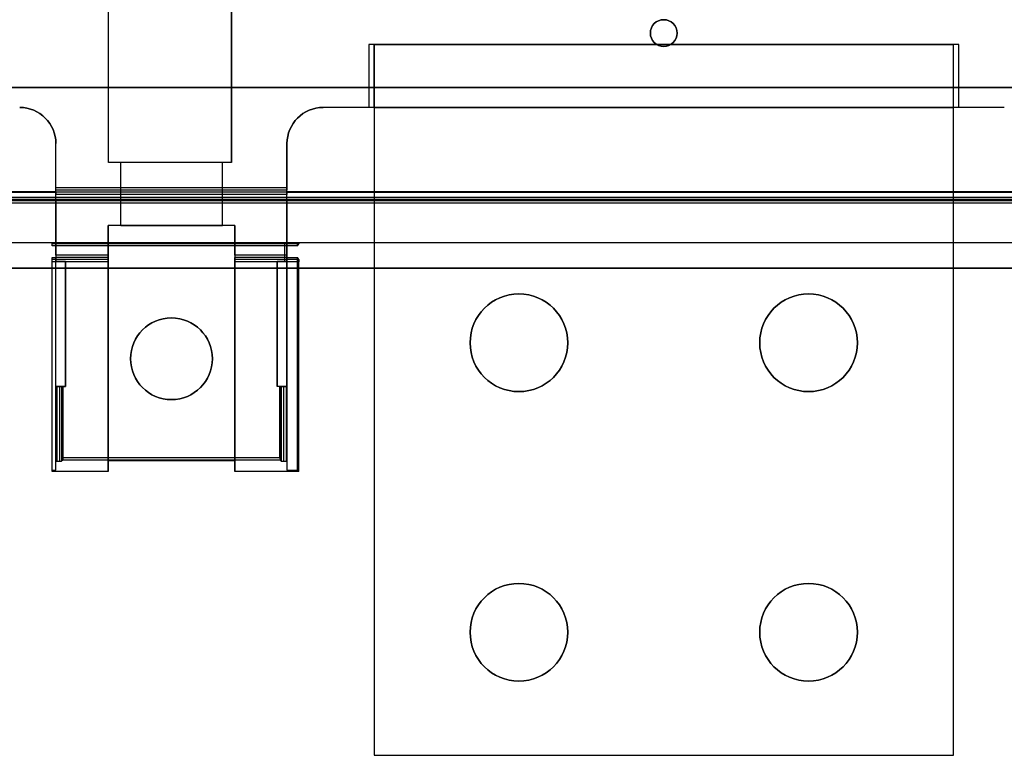
# Model space of a CAD drawing. Units: inches. Extents: x 4 to 21.2, y 8.6 to 25.2.
# Drawn here: x 9.1 to 14.5, y 8.6 to 12.6 of the extents above; entities that cross this region are included whole.
import ezdxf

# ---------------------------------------------------------------- set-up
doc = ezdxf.new("R2010")
doc.units = ezdxf.units.IN
doc.header["$MEASUREMENT"] = 0

# ---------------------------------------------------------------- blocks, each defined once
blk = doc.blocks.new('A$C79F8407A')
at = {"color": 254, "true_color": 0xd4d9db, "extrusion": (0, 1e-16, -1)}
for p, q in [((-2.6683, -5.2875, 3.0709), (-2.6683, -3.5714, 3.0709)), ((-1.999, -5.2875, 3.0709), (-1.999, -3.5714, 3.0709)), ((-2.6683, -5.2875, -1.0827), (-2.6683, -4.4647, -1.0827)), ((-1.999, -4.4647, -1.0827), (-1.999, -5.2875, -1.0827)), ((-1.253, -4.645, 1.2795), (-1.253, -4.9875, 1.2795)), ((-1.2234, -4.645, 1.2795), (-1.253, -4.645, 1.2795)), ((1.9557, -4.645, -1.0827), (-1.253, -4.645, -1.0827)), ((-1.253, -4.645, -1.0827), (-1.253, -4.9875, -1.0827)), ((-1.2234, -4.9875, 1.2795), (-1.2234, -4.645, 1.2795)), ((-1.2234, -4.645, 0.4803), (1.9262, -4.645, 0.4803)), ((-1.2234, -4.645, 0.4803), (-1.2234, -8.5119, 0.4803)), ((1.9262, -4.9875, 1.2795), (1.9262, -4.645, 1.2795)), ((1.9557, -4.645, 1.2795), (1.9262, -4.645, 1.2795)), ((1.9262, -8.5119, 0.4803), (1.9262, -4.645, 0.4803)), ((1.9557, -4.9875, 1.2795), (1.9557, -4.645, 1.2795)), ((1.9557, -4.9875, -1.0827), (1.9557, -4.645, -1.0827)), ((-1.253, -4.9875, -1.0827), (-1.5006, -4.9875, -1.0827)), ((-1.2234, -4.9875, 1.2795), (-1.253, -4.9875, 1.2795)), ((1.9557, -4.9875, 1.2795), (1.9262, -4.9875, 1.2795)), ((2.2033, -4.9875, -1.0827), (1.9557, -4.9875, -1.0827)), ((-2.9541, -5.4889, -1.0827), (-2.9541, -5.1844, -1.0827)), ((-1.6974, -5.4889, -1.0827), (-1.6974, -5.1844, -1.0827)), ((-2.6002, -5.2875, 3.0709), (-2.6683, -5.2875, 3.0709)), ((-1.999, -5.2875, -1.0827), (-2.6683, -5.2875, -1.0827)), ((-2.6002, -5.63, 3.0709), (-2.6002, -5.2875, 3.0709)), ((-1.999, -5.2875, 3.0709), (-2.049, -5.2875, 3.0709)), ((-2.049, -5.63, 3.0709), (-2.049, -5.2875, 3.0709)), ((-7.0518, -5.4438, 3.4252), (-2.9541, -5.4438, 3.4252)), ((-7.0518, -5.4478, 3.4252), (-2.9541, -5.4478, 3.4252)), ((-2.9541, -5.4478, 3.4252), (-2.9541, -5.4438, 3.4252)), ((-1.6974, -5.4438, 3.4252), (2.4002, -5.4438, 3.4252)), ((-1.6974, -5.4438, 3.4252), (-1.6974, -5.4478, 3.4252)), ((-1.6974, -5.4478, 3.4252), (2.4002, -5.4478, 3.4252)), ((8.8159, -5.508, 3.4252), (-8.1132, -5.508, 3.4252)), ((-2.9541, -5.4889, -1.6142), (-2.9541, -5.8261, -1.6142)), ((-1.6974, -5.4889, -1.6142), (-2.9541, -5.4889, -1.6142)), ((-2.9541, -5.4889, -1.0827), (-1.6974, -5.4889, -1.0827)), ((-1.6974, -5.4889, -1.6142), (-1.6974, -5.7245, -1.6142)), ((-2.6002, -5.63, 3.0709), (-2.049, -5.63, 3.0709)), ((-2.9746, -5.7245, 3.4252), (-6.9948, -5.7245, 3.4252)), ((-2.9746, -5.7403, 3.4252), (-2.9746, -5.7245, 3.4252)), ((-1.6974, -5.7245, -1.6142), (-1.7093, -5.7245, -1.6142)), ((-1.7093, -5.8261, -1.6142), (-1.7093, -5.7245, -1.6142)), ((2.3432, -5.7245, 3.4252), (-1.6405, -5.7245, 3.4252)), ((-1.6405, -5.7403, 3.4252), (-1.6405, -5.7245, 3.4252)), ((-1.6405, -5.7403, 3.4252), (-2.9746, -5.7403, 3.4252)), ((-2.9746, -6.9612, 3.4252), (-2.9746, -5.8044, 3.4252)), ((-2.9746, -5.8044, 3.4252), (-2.9541, -5.8044, 3.4252)), ((-2.9541, -6.9612, 3.4252), (-2.9541, -5.8044, 3.4252)), ((-2.9541, -6.5064, 0.6693), (-2.9541, -5.8261, 0.6693)), ((-2.901, -5.8261, 0.6693), (-2.9541, -5.8261, 0.6693)), ((-2.9541, -5.8261, -1.6142), (-2.901, -5.8261, -1.6142)), ((-2.901, -6.5064, 0.6693), (-2.901, -5.8261, 0.6693)), ((-2.901, -5.8261, -1.6142), (-2.901, -6.5064, -1.6142)), ((-1.7506, -6.5064, 0.6693), (-1.7506, -5.8261, 0.6693)), ((-1.6974, -5.8261, 0.6693), (-1.7506, -5.8261, 0.6693)), ((-1.7093, -5.8261, -1.6142), (-1.7506, -5.8261, -1.6142)), ((-1.7506, -5.8261, -1.6142), (-1.7506, -6.5064, -1.6142)), ((-1.6974, -5.8044, 3.4252), (-1.6974, -6.9612, 3.4252)), ((-1.6974, -5.8044, 3.4252), (-1.6405, -5.8044, 3.4252)), ((-1.6974, -6.5064, 0.6693), (-1.6974, -5.8261, 0.6693)), ((-1.6405, -6.9612, 3.4252), (-1.6405, -5.8044, 3.4252)), ((-2.901, -6.5064, 0.6693), (-2.9541, -6.5064, 0.6693)), ((-2.9494, -6.5064, -0.9921), (-2.9352, -6.5064, -0.9921)), ((-2.9494, -6.5064, -0.9921), (-2.9494, -6.9124, -0.9921)), ((-2.9352, -6.5064, -0.9921), (-2.9352, -6.9124, -0.9921)), ((-2.9158, -6.8938, -1.6142), (-2.9158, -6.5064, -1.6142)), ((-2.9158, -6.5064, -1.6142), (-2.901, -6.5064, -1.6142)), ((-1.6974, -6.5064, 0.6693), (-1.7506, -6.5064, 0.6693)), ((-1.7358, -6.5064, -1.6142), (-1.7506, -6.5064, -1.6142)), ((-1.7358, -6.8938, -1.6142), (-1.7358, -6.5064, -1.6142)), ((-1.7164, -6.5064, -0.9921), (-1.7022, -6.5064, -0.9921)), ((-1.7164, -6.5064, -0.9921), (-1.7164, -6.9124, -0.9921)), ((-1.7022, -6.5064, -0.9921), (-1.7022, -6.9124, -0.9921)), ((-1.7358, -6.8938, -1.6142), (-2.9158, -6.8938, -1.6142)), ((-2.9494, -6.9124, -0.9921), (-2.9352, -6.9124, -0.9921)), ((-1.7164, -6.9124, -0.9921), (-1.7022, -6.9124, -0.9921)), ((-2.9746, -6.9612, 3.4252), (-2.9541, -6.9612, 3.4252)), ((-1.6974, -6.9612, 3.4252), (-1.6405, -6.9612, 3.4252)), ((-1.2234, -8.5119, 0.4803), (1.9262, -8.5119, 0.4803))]:
    blk.add_line(p, q, dxfattribs=at)
at = {"color": 254, "true_color": 0xd4d9db, "extrusion": (1, 0, 0)}
for p, q in [((-2.6683, -5.2875, 3.0709), (-2.6683, -3.5714, 3.0709)), ((-2.6683, -5.2875, -1.0827), (-2.6683, -4.4647, -1.0827)), ((-1.253, -4.645, -1.0827), (-1.253, -4.9875, -1.0827)), ((-1.253, -4.645, -1.0827), (-1.253, -4.645, 1.2795)), ((-1.253, -4.645, 1.2795), (-1.253, -4.9875, 1.2795)), ((1.9262, -8.5119, 0.4803), (1.9262, -4.645, 0.4803)), ((1.9262, -4.645, 1.2795), (1.9262, -4.645, 0.4803)), ((1.9262, -4.9875, 1.2795), (1.9262, -4.645, 1.2795)), ((-1.253, -4.9875, -1.0827), (-1.253, -4.9875, 1.2795)), ((1.9262, -4.9875, 1.2795), (1.9262, -4.9875, 1.4646)), ((1.9262, -8.5119, 1.4646), (1.9262, -4.9875, 1.4646)), ((-1.6974, -5.4889, -1.0827), (-1.6974, -5.1844, -1.0827)), ((-1.6974, -5.1844, -1.0827), (-1.6974, -5.1844, 4.0945)), ((-1.6974, -5.1844, 4.0945), (-1.6974, -5.4253, 4.0945)), ((-2.6683, -5.2875, -1.0827), (-2.6683, -5.2875, 3.0709)), ((-2.6002, -5.2875, 3.0709), (-2.6002, -5.2875, 1.5354)), ((-2.6002, -5.63, 3.0709), (-2.6002, -5.2875, 3.0709)), ((-2.6002, -5.63, 1.5354), (-2.6002, -5.2875, 1.5354)), ((-1.6974, -5.4438, 3.6722), (-1.6974, -5.4371, 4.0829)), ((-1.6974, -5.4438, 3.4252), (-1.6974, -5.4478, 3.4252)), ((-1.6974, -5.4438, 3.4252), (-1.6974, -5.4438, 3.6722)), ((-1.6974, -5.4489, 3.3581), (-1.6974, -5.4478, 3.4252)), ((-1.6974, -5.7915, 3.3465), (-1.6974, -5.4607, 3.3465)), ((-1.6974, -5.4889, -1.6142), (-1.6974, -5.7245, -1.6142)), ((-1.6974, -5.4889, -1.6142), (-1.6974, -5.4889, -1.0827)), ((-2.6707, -5.63, -1.2205), (-2.6707, -6.9099, -1.2205)), ((-2.6707, -5.63, 3.3465), (-2.6707, -5.63, -1.2205)), ((-2.6707, -5.7915, 3.3465), (-2.6707, -5.63, 3.3465)), ((-2.6002, -5.63, 1.5354), (-2.6002, -5.63, 3.0709)), ((-1.6975, -5.7245, -1.6024), (-1.6974, -5.7245, -1.5955)), ((-1.6974, -5.8261, -1.5955), (-1.6974, -5.7245, -1.5955)), ((-1.6974, -5.7245, -1.6142), (-1.6974, -5.7245, -1.6024)), ((-2.6707, -5.8151, 4.0829), (-2.6707, -5.8033, 3.3581)), ((-2.6707, -6.9686, 4.0945), (-2.6707, -5.8269, 4.0945)), ((-1.7506, -5.8261, -1.6142), (-1.7506, -6.5064, -1.6142)), ((-1.7506, -5.8261, 0.6693), (-1.7506, -5.8261, -1.6142)), ((-1.7506, -6.5064, 0.6693), (-1.7506, -5.8261, 0.6693)), ((-1.6974, -5.8033, 3.3581), (-1.6974, -5.8044, 3.4252)), ((-1.6974, -5.8044, 3.4252), (-1.6974, -6.9612, 3.4252)), ((-1.6974, -6.5064, 0.6693), (-1.6974, -5.8261, 0.6693)), ((-1.6974, -5.8261, -1.5955), (-1.6974, -5.8261, 0.6693)), ((-1.7506, -6.5064, -1.6142), (-1.7506, -6.5064, 0.6693)), ((-1.6974, -6.9124, -0.9911), (-1.6974, -6.5064, -0.9911)), ((-1.6974, -6.5064, -0.9911), (-1.6974, -6.5064, 0.6693)), ((-2.6707, -6.9099, -1.2205), (-2.6707, -6.9686, 4.0945)), ((-1.6974, -6.9124, -0.9911), (-1.6974, -6.9612, 3.4252)), ((1.9262, -8.5119, 0.4803), (1.9262, -8.5119, 1.4646))]:
    blk.add_line(p, q, dxfattribs=at)
at = {"color": 254, "true_color": 0xd4d9db, "extrusion": (-1, 0, 0)}
for p, q in [((-1.999, -5.2875, 3.0709), (-1.999, -3.5714, 3.0709)), ((-1.999, -4.4647, -1.0827), (-1.999, -5.2875, -1.0827)), ((-1.2234, -4.9875, 1.2795), (-1.2234, -4.645, 1.2795)), ((-1.2234, -4.645, 1.2795), (-1.2234, -4.645, 0.4803)), ((-1.2234, -4.645, 0.4803), (-1.2234, -8.5119, 0.4803)), ((1.9557, -4.9875, -1.0827), (1.9557, -4.645, -1.0827)), ((1.9557, -4.9875, 1.2795), (1.9557, -4.645, 1.2795)), ((1.9557, -4.645, -1.0827), (1.9557, -4.645, 1.2795)), ((-1.2234, -4.9875, 1.2795), (-1.2234, -4.9875, 1.4646)), ((-1.2234, -4.9875, 1.4646), (-1.2234, -8.5119, 1.4646)), ((1.9557, -4.9875, -1.0827), (1.9557, -4.9875, 1.2795)), ((-2.9541, -5.1844, 4.0945), (-2.9541, -5.1844, -1.0827)), ((-2.9541, -5.4889, -1.0827), (-2.9541, -5.1844, -1.0827)), ((-2.9541, -5.4253, 4.0945), (-2.9541, -5.1844, 4.0945)), ((-2.049, -5.2875, 3.0709), (-2.049, -5.2875, 1.5354)), ((-2.049, -5.63, 1.5354), (-2.049, -5.2875, 1.5354)), ((-2.049, -5.63, 3.0709), (-2.049, -5.2875, 3.0709)), ((-1.999, -5.2875, -1.0827), (-1.999, -5.2875, 3.0709)), ((-2.9541, -5.4438, 3.6722), (-2.9541, -5.4371, 4.0829)), ((-2.9541, -5.4478, 3.4252), (-2.9541, -5.4438, 3.4252)), ((-2.9541, -5.4438, 3.4252), (-2.9541, -5.4438, 3.6722)), ((-2.9541, -5.4489, 3.3581), (-2.9541, -5.4478, 3.4252)), ((-2.9541, -5.7915, 3.3465), (-2.9541, -5.4607, 3.3465)), ((-2.9541, -5.4889, -1.6142), (-2.9541, -5.4889, -1.0827)), ((-2.9541, -5.4889, -1.6142), (-2.9541, -5.8261, -1.6142)), ((-2.049, -5.63, 3.0709), (-2.049, -5.63, 1.5354)), ((-1.9809, -5.7915, 3.3465), (-1.9809, -5.63, 3.3465)), ((-1.9809, -5.63, 3.3465), (-1.9809, -5.63, -1.2205)), ((-1.9809, -5.63, -1.2205), (-1.9809, -6.9099, -1.2205)), ((-2.9746, -5.7403, 3.4252), (-2.9746, -5.7245, 3.4252)), ((-2.9746, -5.7245, 4.0945), (-2.9746, -5.7296, 4.0945)), ((-2.9746, -5.7245, 4.0945), (-2.9746, -5.7245, 3.4252)), ((-2.9746, -5.7403, 3.4252), (-2.9746, -5.7296, 4.0945)), ((-2.9746, -5.8151, 4.0829), (-2.9746, -5.8044, 3.4252)), ((-2.9746, -6.9612, 3.4252), (-2.9746, -5.8044, 3.4252)), ((-2.9746, -6.9686, 4.0945), (-2.9746, -5.8269, 4.0945)), ((-2.9541, -5.8033, 3.3581), (-2.9541, -5.8044, 3.4252)), ((-2.9541, -6.9612, 3.4252), (-2.9541, -5.8044, 3.4252)), ((-2.9541, -5.8261, -1.6142), (-2.9541, -5.8261, 0.6693)), ((-2.9541, -6.5064, 0.6693), (-2.9541, -5.8261, 0.6693)), ((-2.901, -5.8261, -1.6142), (-2.901, -6.5064, -1.6142)), ((-2.901, -6.5064, 0.6693), (-2.901, -5.8261, 0.6693)), ((-2.901, -5.8261, 0.6693), (-2.901, -5.8261, -1.6142)), ((-1.9809, -5.8151, 4.0829), (-1.9809, -5.8033, 3.3581)), ((-1.9809, -6.9686, 4.0945), (-1.9809, -5.8269, 4.0945)), ((-2.9541, -6.5064, -0.9911), (-2.9541, -6.5064, 0.6693)), ((-2.9541, -6.9124, -0.9911), (-2.9541, -6.5064, -0.9911)), ((-2.901, -6.5064, -1.6142), (-2.901, -6.5064, 0.6693)), ((-2.9541, -6.9612, 3.4252), (-2.9541, -6.9124, -0.9911)), ((-1.9809, -6.9099, -1.2205), (-1.9809, -6.9686, 4.0945)), ((-2.9746, -6.9612, 3.4252), (-2.9746, -6.9686, 4.0945)), ((-1.2234, -8.5119, 0.4803), (-1.2234, -8.5119, 1.4646))]:
    blk.add_line(p, q, dxfattribs=at)
at = {"color": 254, "true_color": 0xd4d9db, "extrusion": (0, -1, -1e-16)}
for p, q in [((-1.2234, -4.645, 1.2795), (-1.253, -4.645, 1.2795)), ((-1.253, -4.645, -1.0827), (-1.253, -4.645, 1.2795)), ((1.9557, -4.645, -1.0827), (-1.253, -4.645, -1.0827)), ((-1.2234, -4.645, 0.4803), (1.9262, -4.645, 0.4803)), ((-1.2234, -4.645, 1.2795), (-1.2234, -4.645, 0.4803)), ((1.9557, -4.645, 1.2795), (1.9262, -4.645, 1.2795)), ((1.9262, -4.645, 1.2795), (1.9262, -4.645, 0.4803)), ((1.9557, -4.645, -1.0827), (1.9557, -4.645, 1.2795)), ((-1.5006, -4.9875, 4.0945), (-1.5006, -4.9875, -1.0827)), ((-1.253, -4.9875, -1.0827), (-1.5006, -4.9875, -1.0827)), ((2.2033, -4.9875, 4.0945), (-1.5006, -4.9875, 4.0945)), ((-1.253, -4.9875, -1.0827), (-1.253, -4.9875, 1.2795)), ((-1.2234, -4.9875, 1.2795), (-1.253, -4.9875, 1.2795)), ((-1.2234, -4.9875, 1.2795), (-1.2234, -4.9875, 1.4646)), ((-1.2234, -4.9875, 1.4646), (1.9262, -4.9875, 1.4646)), ((1.9262, -4.9875, 1.2795), (1.9262, -4.9875, 1.4646)), ((1.9557, -4.9875, 1.2795), (1.9262, -4.9875, 1.2795)), ((1.9557, -4.9875, -1.0827), (1.9557, -4.9875, 1.2795)), ((2.2033, -4.9875, -1.0827), (1.9557, -4.9875, -1.0827)), ((2.2033, -4.9875, 4.0945), (2.2033, -4.9875, -1.0827)), ((-1.9809, -5.63, 3.3465), (-2.6707, -5.63, 3.3465)), ((-2.6707, -5.63, 3.3465), (-2.6707, -5.63, -1.2205)), ((-1.9809, -5.63, -1.2205), (-2.6707, -5.63, -1.2205)), ((-2.6002, -5.63, 1.5354), (-2.6002, -5.63, 3.0709)), ((-2.6002, -5.63, 3.0709), (-2.049, -5.63, 3.0709)), ((-2.049, -5.63, 1.5354), (-2.6002, -5.63, 1.5354)), ((-2.049, -5.63, 3.0709), (-2.049, -5.63, 1.5354)), ((-1.9809, -5.63, 3.3465), (-1.9809, -5.63, -1.2205)), ((8.8159, -5.7245, 4.4094), (-8.1132, -5.7245, 4.4094)), ((-2.9746, -5.7245, 3.4252), (-6.9948, -5.7245, 3.4252)), ((-2.9746, -5.7245, 4.0945), (-2.9746, -5.7245, 3.4252)), ((-1.6329, -5.7245, 4.0945), (-2.9746, -5.7245, 4.0945)), ((-1.6974, -5.7245, -1.6142), (-1.7093, -5.7245, -1.6142)), ((-1.6974, -5.7245, -1.6142), (-1.6974, -5.7245, -1.6024)), ((-1.6405, -5.7245, 3.4252), (-1.6329, -5.7245, 4.0945)), ((2.3432, -5.7245, 3.4252), (-1.6405, -5.7245, 3.4252)), ((-2.9541, -5.8261, -1.6142), (-2.901, -5.8261, -1.6142)), ((-2.901, -5.8261, 0.6693), (-2.9541, -5.8261, 0.6693)), ((-2.9541, -5.8261, -1.6142), (-2.9541, -5.8261, 0.6693)), ((-2.901, -5.8261, 0.6693), (-2.901, -5.8261, -1.6142)), ((-1.7093, -5.8261, -1.6142), (-1.7506, -5.8261, -1.6142)), ((-1.6974, -5.8261, 0.6693), (-1.7506, -5.8261, 0.6693)), ((-1.7506, -5.8261, 0.6693), (-1.7506, -5.8261, -1.6142)), ((-1.6975, -5.8261, -1.6025), (-1.6974, -5.8261, -1.5955)), ((-1.6974, -5.8261, -1.5955), (-1.6974, -5.8261, 0.6693)), ((-1.2234, -8.5119, 0.4803), (1.9262, -8.5119, 0.4803)), ((-1.2234, -8.5119, 1.4646), (1.9262, -8.5119, 1.4646)), ((-1.2234, -8.5119, 0.4803), (-1.2234, -8.5119, 1.4646)), ((1.9262, -8.5119, 0.4803), (1.9262, -8.5119, 1.4646))]:
    blk.add_line(p, q, dxfattribs=at)
at = {"color": 250}
for p, q in [((0.3514, -4.6556, 7.9921), (0.3514, -4.6556, 7.4803)), ((0.3514, -4.6556, 7.9921), (0.3514, -4.6556, 7.4803)), ((6.6211, -4.8781, 7.4016), (-5.9183, -4.8781, 7.4016)), ((-5.8238, -4.8781, 7.9921), (6.5266, -4.8781, 7.9921)), ((-3.7766, -5.8623, 7.4016), (4.4793, -5.8623, 7.4016))]:
    blk.add_line(p, q, dxfattribs=at)
at = {"color": 250, "extrusion": (0, -1, -1e-16)}
for p, q in [((6.6211, -4.8781, 7.4016), (-5.9183, -4.8781, 7.4016)), ((-5.8238, -4.8781, 7.9921), (6.5266, -4.8781, 7.9921)), ((8.1211, -5.8623, 4.1142), (-7.4183, -5.8623, 4.1142)), ((-3.7766, -5.8623, 7.4016), (4.4793, -5.8623, 7.4016))]:
    blk.add_line(p, q, dxfattribs=at)
at = {"color": 254, "true_color": 0xd4d9db}
for p, q in [((-1.5006, -4.9875, 4.0945), (-1.5006, -4.9875, -1.0827)), ((-1.2234, -4.9875, 1.4646), (1.9262, -4.9875, 1.4646)), ((-1.2234, -4.9875, 1.4646), (-1.2234, -8.5119, 1.4646)), ((1.9262, -8.5119, 1.4646), (1.9262, -4.9875, 1.4646)), ((2.2033, -4.9875, 4.0945), (2.2033, -4.9875, -1.0827)), ((-2.9541, -5.1844, 4.0945), (-2.9541, -5.1844, -1.0827)), ((-1.6974, -5.1844, -1.0827), (-1.6974, -5.1844, 4.0945)), ((-2.049, -5.2875, 1.5354), (-2.6002, -5.2875, 1.5354)), ((-2.6002, -5.63, 1.5354), (-2.6002, -5.2875, 1.5354)), ((-2.049, -5.63, 1.5354), (-2.049, -5.2875, 1.5354)), ((-1.6974, -5.4253, 4.0945), (-2.9541, -5.4253, 4.0945)), ((-1.6974, -5.4371, 4.0829), (-2.9541, -5.4371, 4.0829)), ((-1.6974, -5.4489, 3.3581), (-2.9541, -5.4489, 3.3581)), ((-1.6974, -5.4607, 3.3465), (-2.9541, -5.4607, 3.3465)), ((-1.6974, -5.4607, 3.3465), (-2.9541, -5.4607, 3.3465)), ((-2.9541, -5.7915, 3.3465), (-2.9541, -5.4607, 3.3465)), ((-1.6974, -5.7915, 3.3465), (-1.6974, -5.4607, 3.3465)), ((8.8159, -5.4962, 3.4369), (-8.1132, -5.4962, 3.4369)), ((8.8159, -5.508, 3.4252), (-8.1132, -5.508, 3.4252)), ((8.3931, -5.4765, 4.0945), (-7.6903, -5.4765, 4.0945)), ((8.3928, -5.4883, 4.0828), (-7.6901, -5.4883, 4.0828)), ((-1.9809, -5.63, -1.2205), (-2.6707, -5.63, -1.2205)), ((-2.6707, -5.63, -1.2205), (-2.6707, -6.9099, -1.2205)), ((-2.6707, -5.7915, 3.3465), (-2.6707, -5.63, 3.3465)), ((-1.9809, -5.63, 3.3465), (-2.6707, -5.63, 3.3465)), ((-2.049, -5.63, 1.5354), (-2.6002, -5.63, 1.5354)), ((-1.9809, -5.63, -1.2205), (-1.9809, -6.9099, -1.2205)), ((-1.9809, -5.7915, 3.3465), (-1.9809, -5.63, 3.3465)), ((8.8159, -5.7245, 4.4094), (-8.1132, -5.7245, 4.4094)), ((-1.6329, -5.7245, 4.0945), (-2.9746, -5.7245, 4.0945)), ((-2.9746, -5.7245, 4.0945), (-2.9746, -5.7296, 4.0945)), ((-1.7093, -5.8261, -1.6142), (-1.7093, -5.7245, -1.6142)), ((-1.6975, -5.7245, -1.6024), (-1.6975, -5.8261, -1.6025)), ((-1.6329, -5.7245, 4.0945), (-1.6329, -5.7296, 4.0945)), ((-1.6329, -5.7296, 4.0945), (-2.9746, -5.7296, 4.0945)), ((-2.6707, -5.8151, 4.0829), (-2.9746, -5.8151, 4.0829)), ((-2.6707, -5.8269, 4.0945), (-2.9746, -5.8269, 4.0945)), ((-2.6707, -5.8269, 4.0945), (-2.9746, -5.8269, 4.0945)), ((-2.9746, -6.9686, 4.0945), (-2.9746, -5.8269, 4.0945)), ((-2.6707, -5.7915, 3.3465), (-2.9541, -5.7915, 3.3465)), ((-2.6707, -5.7915, 3.3465), (-2.9541, -5.7915, 3.3465)), ((-2.6707, -5.8033, 3.3581), (-2.9541, -5.8033, 3.3581)), ((-2.6707, -6.9686, 4.0945), (-2.6707, -5.8269, 4.0945)), ((-1.6974, -5.7915, 3.3465), (-1.9809, -5.7915, 3.3465)), ((-1.6974, -5.7915, 3.3465), (-1.9809, -5.7915, 3.3465)), ((-1.6974, -5.8033, 3.3581), (-1.9809, -5.8033, 3.3581)), ((-1.633, -5.8151, 4.0829), (-1.9809, -5.8151, 4.0829)), ((-1.6329, -5.8269, 4.0945), (-1.9809, -5.8269, 4.0945)), ((-1.9809, -6.9686, 4.0945), (-1.9809, -5.8269, 4.0945)), ((-1.6329, -5.8269, 4.0945), (-1.9809, -5.8269, 4.0945)), ((-1.6329, -6.9686, 4.0945), (-1.6329, -5.8269, 4.0945)), ((-2.3258, -6.132, -1.2205), (-2.3258, -6.132, -1.6142)), ((-2.3258, -6.132, -1.2205), (-2.3258, -6.132, -1.6142)), ((-0.7018, -6.2678, 0.4803), (-0.7018, -6.2678, 1.4646)), ((-0.7018, -6.2678, 0.4803), (-0.7018, -6.2678, 1.4646)), ((-0.1703, -6.2678, 0.4803), (-0.1703, -6.2678, 1.4646)), ((-0.1703, -6.2678, 0.4803), (-0.1703, -6.2678, 1.4646)), ((0.873, -6.2678, 0.4803), (0.873, -6.2678, 1.4646)), ((0.873, -6.2678, 0.4803), (0.873, -6.2678, 1.4646)), ((1.4045, -6.2678, 0.4803), (1.4045, -6.2678, 1.4646)), ((1.4045, -6.2678, 0.4803), (1.4045, -6.2678, 1.4646)), ((-2.9541, -6.9124, -0.9911), (-2.9541, -6.5064, -0.9911)), ((-2.9494, -6.5064, -0.9921), (-2.9494, -6.9124, -0.9921)), ((-2.9165, -6.5064, -1.6104), (-2.9165, -6.9025, -1.6104)), ((-2.9158, -6.8938, -1.6142), (-2.9158, -6.5064, -1.6142)), ((-1.7358, -6.8938, -1.6142), (-1.7358, -6.5064, -1.6142)), ((-1.7351, -6.5064, -1.6104), (-1.7351, -6.9025, -1.6104)), ((-1.7022, -6.5064, -0.9921), (-1.7022, -6.9124, -0.9921)), ((-1.6974, -6.9124, -0.9911), (-1.6974, -6.5064, -0.9911)), ((-2.3258, -6.5769, -1.2205), (-2.3258, -6.5769, -1.6142)), ((-2.3258, -6.5769, -1.2205), (-2.3258, -6.5769, -1.6142)), ((-1.735, -6.9056, -1.6025), (-2.9165, -6.9056, -1.6025)), ((-1.7358, -6.8938, -1.6142), (-2.9158, -6.8938, -1.6142)), ((-1.9809, -6.9099, -1.2205), (-2.6707, -6.9099, -1.2205)), ((-2.6707, -6.9686, 4.0945), (-2.9746, -6.9686, 4.0945)), ((-1.6329, -6.9686, 4.0945), (-1.9809, -6.9686, 4.0945)), ((-0.7018, -7.8426, 0.4803), (-0.7018, -7.8426, 1.4646)), ((-0.7018, -7.8426, 0.4803), (-0.7018, -7.8426, 1.4646)), ((-0.1703, -7.8426, 0.4803), (-0.1703, -7.8426, 1.4646)), ((-0.1703, -7.8426, 0.4803), (-0.1703, -7.8426, 1.4646)), ((0.873, -7.8426, 0.4803), (0.873, -7.8426, 1.4646)), ((0.873, -7.8426, 0.4803), (0.873, -7.8426, 1.4646)), ((1.4045, -7.8426, 0.4803), (1.4045, -7.8426, 1.4646)), ((1.4045, -7.8426, 0.4803), (1.4045, -7.8426, 1.4646)), ((-1.2234, -8.5119, 1.4646), (1.9262, -8.5119, 1.4646))]:
    blk.add_line(p, q, dxfattribs=at)
at = {"color": 254, "true_color": 0xd4d9db, "extrusion": (0, -2.18e-14, -1)}
for p, q in [((2.2033, -4.9875, 4.0945), (-1.5006, -4.9875, 4.0945)), ((-2.9541, -5.4253, 4.0945), (-2.9541, -5.1844, 4.0945)), ((-1.6974, -5.1844, 4.0945), (-1.6974, -5.4253, 4.0945)), ((-1.6974, -5.4253, 4.0945), (-2.9541, -5.4253, 4.0945)), ((8.3931, -5.4765, 4.0945), (-7.6903, -5.4765, 4.0945))]:
    blk.add_line(p, q, dxfattribs=at)
at = {"color": 254, "true_color": 0xd4d9db, "extrusion": (0, 1, 1e-16)}
for p, q in [((-1.999, -5.2875, -1.0827), (-2.6683, -5.2875, -1.0827)), ((-2.6683, -5.2875, -1.0827), (-2.6683, -5.2875, 3.0709)), ((-2.6002, -5.2875, 3.0709), (-2.6683, -5.2875, 3.0709)), ((-2.6002, -5.2875, 3.0709), (-2.6002, -5.2875, 1.5354)), ((-2.049, -5.2875, 1.5354), (-2.6002, -5.2875, 1.5354)), ((-2.049, -5.2875, 3.0709), (-2.049, -5.2875, 1.5354)), ((-1.999, -5.2875, 3.0709), (-2.049, -5.2875, 3.0709)), ((-1.999, -5.2875, -1.0827), (-1.999, -5.2875, 3.0709)), ((-7.0518, -5.4438, 3.6722), (-2.9541, -5.4438, 3.6722)), ((-7.0518, -5.4438, 3.4252), (-2.9541, -5.4438, 3.4252)), ((-2.9541, -5.4438, 3.4252), (-2.9541, -5.4438, 3.6722)), ((-1.6974, -5.4438, 3.6722), (2.4002, -5.4438, 3.6722)), ((-1.6974, -5.4438, 3.4252), (2.4002, -5.4438, 3.4252)), ((-1.6974, -5.4438, 3.4252), (-1.6974, -5.4438, 3.6722)), ((-1.6974, -5.4889, -1.6142), (-2.9541, -5.4889, -1.6142)), ((-2.9541, -5.4889, -1.6142), (-2.9541, -5.4889, -1.0827)), ((-2.9541, -5.4889, -1.0827), (-1.6974, -5.4889, -1.0827)), ((-1.6974, -5.4889, -1.6142), (-1.6974, -5.4889, -1.0827)), ((-2.9541, -6.5064, -0.9911), (-2.9541, -6.5064, 0.6693)), ((-2.901, -6.5064, 0.6693), (-2.9541, -6.5064, 0.6693)), ((-2.9494, -6.5064, -0.9921), (-2.9352, -6.5064, -0.9921)), ((-2.9352, -6.5064, -0.9921), (-2.9233, -6.5064, -1.0038)), ((-2.9233, -6.5064, -1.0038), (-2.9165, -6.5064, -1.6104)), ((-2.9158, -6.5064, -1.6142), (-2.901, -6.5064, -1.6142)), ((-2.901, -6.5064, -1.6142), (-2.901, -6.5064, 0.6693)), ((-1.7358, -6.5064, -1.6142), (-1.7506, -6.5064, -1.6142)), ((-1.7506, -6.5064, -1.6142), (-1.7506, -6.5064, 0.6693)), ((-1.6974, -6.5064, 0.6693), (-1.7506, -6.5064, 0.6693)), ((-1.7351, -6.5064, -1.6104), (-1.7282, -6.5064, -1.0038)), ((-1.7282, -6.5064, -1.0038), (-1.7164, -6.5064, -0.9921)), ((-1.7164, -6.5064, -0.9921), (-1.7022, -6.5064, -0.9921)), ((-1.6974, -6.5064, -0.9911), (-1.6974, -6.5064, 0.6693))]:
    blk.add_line(p, q, dxfattribs=at)
at = {"color": 254, "true_color": 0xd4d9db, "extrusion": (0, -0.999867, 0.016298)}
for p, q in [((-7.0518, -5.4438, 3.6722), (-2.9541, -5.4438, 3.6722)), ((-7.0518, -5.4478, 3.4252), (-2.9541, -5.4478, 3.4252)), ((-1.6974, -5.4371, 4.0829), (-2.9541, -5.4371, 4.0829)), ((-2.9541, -5.4438, 3.6722), (-2.9541, -5.4371, 4.0829)), ((-2.9541, -5.4489, 3.3581), (-2.9541, -5.4478, 3.4252)), ((-1.6974, -5.4489, 3.3581), (-2.9541, -5.4489, 3.3581)), ((-1.6974, -5.4438, 3.6722), (-1.6974, -5.4371, 4.0829)), ((-1.6974, -5.4438, 3.6722), (2.4002, -5.4438, 3.6722)), ((-1.6974, -5.4489, 3.3581), (-1.6974, -5.4478, 3.4252)), ((-1.6974, -5.4478, 3.4252), (2.4002, -5.4478, 3.4252))]:
    blk.add_line(p, q, dxfattribs=at)
at = {"color": 254, "true_color": 0xd4d9db, "extrusion": (0, 0.999926, -0.012191)}
for p, q in [((8.8159, -5.4962, 3.4369), (-8.1132, -5.4962, 3.4369)), ((8.3928, -5.4883, 4.0828), (-7.6901, -5.4883, 4.0828))]:
    blk.add_line(p, q, dxfattribs=at)
at = {"color": 254, "true_color": 0xd4d9db, "extrusion": (0.999936, 0, -0.011347)}
for p, q in [((-1.6975, -5.7245, -1.6024), (-1.6975, -5.8261, -1.6025)), ((-1.6975, -5.7245, -1.6024), (-1.6974, -5.7245, -1.5955)), ((-1.6974, -5.8261, -1.5955), (-1.6974, -5.7245, -1.5955)), ((-1.6405, -5.7403, 3.4252), (-1.6405, -5.7245, 3.4252)), ((-1.6405, -5.7245, 3.4252), (-1.6329, -5.7245, 4.0945)), ((-1.6329, -5.7245, 4.0945), (-1.6329, -5.7296, 4.0945)), ((-1.6405, -5.7403, 3.4252), (-1.6329, -5.7296, 4.0945)), ((-1.6975, -5.8261, -1.6025), (-1.6974, -5.8261, -1.5955)), ((-1.6405, -6.9612, 3.4252), (-1.6405, -5.8044, 3.4252)), ((-1.633, -5.8151, 4.0829), (-1.6405, -5.8044, 3.4252)), ((-1.6329, -6.9686, 4.0945), (-1.6329, -5.8269, 4.0945)), ((-1.6405, -6.9612, 3.4252), (-1.6329, -6.9686, 4.0945))]:
    blk.add_line(p, q, dxfattribs=at)
at = {"color": 254, "true_color": 0xd4d9db, "extrusion": (0, -0.999872, 0.015998)}
for p, q in [((-1.6329, -5.7296, 4.0945), (-2.9746, -5.7296, 4.0945)), ((-2.9746, -5.7403, 3.4252), (-2.9746, -5.7296, 4.0945)), ((-1.6405, -5.7403, 3.4252), (-2.9746, -5.7403, 3.4252)), ((-1.6405, -5.7403, 3.4252), (-1.6329, -5.7296, 4.0945))]:
    blk.add_line(p, q, dxfattribs=at)
at = {"color": 254, "true_color": 0xd4d9db, "extrusion": (0, 0.999867, 0.016298)}
for p, q in [((-2.9746, -5.8044, 3.4252), (-2.9541, -5.8044, 3.4252)), ((-2.9746, -5.8151, 4.0829), (-2.9746, -5.8044, 3.4252)), ((-2.6707, -5.8151, 4.0829), (-2.9746, -5.8151, 4.0829)), ((-2.6707, -5.8033, 3.3581), (-2.9541, -5.8033, 3.3581)), ((-2.9541, -5.8033, 3.3581), (-2.9541, -5.8044, 3.4252)), ((-2.6707, -5.8151, 4.0829), (-2.6707, -5.8033, 3.3581)), ((-1.9809, -5.8151, 4.0829), (-1.9809, -5.8033, 3.3581)), ((-1.6974, -5.8033, 3.3581), (-1.9809, -5.8033, 3.3581)), ((-1.633, -5.8151, 4.0829), (-1.9809, -5.8151, 4.0829)), ((-1.6974, -5.8033, 3.3581), (-1.6974, -5.8044, 3.4252)), ((-1.6974, -5.8044, 3.4252), (-1.6405, -5.8044, 3.4252)), ((-1.633, -5.8151, 4.0829), (-1.6405, -5.8044, 3.4252))]:
    blk.add_line(p, q, dxfattribs=at)
at = {"color": 250, "extrusion": (0, 1e-16, -1)}
blk.add_line((8.1211, -5.8623, 4.1142), (-7.4183, -5.8623, 4.1142), dxfattribs=at)
at = {"color": 254, "true_color": 0xd4d9db, "extrusion": (-0.703545, 0, -0.710651)}
for p, q in [((-2.9352, -6.5064, -0.9921), (-2.9233, -6.5064, -1.0038)), ((-2.9352, -6.5064, -0.9921), (-2.9352, -6.9124, -0.9921)), ((-2.9233, -6.5064, -1.0038), (-2.9233, -6.9123, -1.0038)), ((-2.9352, -6.9124, -0.9921), (-2.9233, -6.9123, -1.0038))]:
    blk.add_line(p, q, dxfattribs=at)
at = {"color": 254, "true_color": 0xd4d9db, "extrusion": (-0.999935, 0, -0.011358)}
for p, q in [((-2.9233, -6.5064, -1.0038), (-2.9165, -6.5064, -1.6104)), ((-2.9233, -6.5064, -1.0038), (-2.9233, -6.9123, -1.0038)), ((-2.9165, -6.5064, -1.6104), (-2.9165, -6.9025, -1.6104)), ((-2.9165, -6.9056, -1.6025), (-2.9233, -6.9123, -1.0038))]:
    blk.add_line(p, q, dxfattribs=at)
at = {"color": 254, "true_color": 0xd4d9db, "extrusion": (0.999935, 0, -0.011358)}
for p, q in [((-1.7351, -6.5064, -1.6104), (-1.7282, -6.5064, -1.0038)), ((-1.7351, -6.5064, -1.6104), (-1.7351, -6.9025, -1.6104)), ((-1.7282, -6.5064, -1.0038), (-1.7282, -6.9123, -1.0038)), ((-1.735, -6.9056, -1.6025), (-1.7282, -6.9123, -1.0038))]:
    blk.add_line(p, q, dxfattribs=at)
at = {"color": 254, "true_color": 0xd4d9db, "extrusion": (0.703545, 0, -0.710651)}
for p, q in [((-1.7282, -6.5064, -1.0038), (-1.7164, -6.5064, -0.9921)), ((-1.7282, -6.5064, -1.0038), (-1.7282, -6.9123, -1.0038)), ((-1.7164, -6.5064, -0.9921), (-1.7164, -6.9124, -0.9921)), ((-1.7282, -6.9123, -1.0038), (-1.7164, -6.9124, -0.9921))]:
    blk.add_line(p, q, dxfattribs=at)
at = {"color": 254, "true_color": 0xd4d9db, "extrusion": (0, -0.999939, -0.011057)}
for p, q in [((-2.9165, -6.9056, -1.6025), (-2.9233, -6.9123, -1.0038)), ((-1.735, -6.9056, -1.6025), (-2.9165, -6.9056, -1.6025)), ((-1.735, -6.9056, -1.6025), (-1.7282, -6.9123, -1.0038)), ((-2.9541, -6.9612, 3.4252), (-2.9541, -6.9124, -0.9911)), ((-2.9494, -6.9124, -0.9921), (-2.9352, -6.9124, -0.9921)), ((-2.9352, -6.9124, -0.9921), (-2.9233, -6.9123, -1.0038)), ((-1.9809, -6.9099, -1.2205), (-2.6707, -6.9099, -1.2205)), ((-2.6707, -6.9099, -1.2205), (-2.6707, -6.9686, 4.0945)), ((-1.9809, -6.9099, -1.2205), (-1.9809, -6.9686, 4.0945)), ((-1.7282, -6.9123, -1.0038), (-1.7164, -6.9124, -0.9921)), ((-1.7164, -6.9124, -0.9921), (-1.7022, -6.9124, -0.9921)), ((-1.6974, -6.9124, -0.9911), (-1.6974, -6.9612, 3.4252)), ((-2.9746, -6.9612, 3.4252), (-2.9746, -6.9686, 4.0945)), ((-2.9746, -6.9612, 3.4252), (-2.9541, -6.9612, 3.4252)), ((-2.6707, -6.9686, 4.0945), (-2.9746, -6.9686, 4.0945)), ((-1.6329, -6.9686, 4.0945), (-1.9809, -6.9686, 4.0945)), ((-1.6974, -6.9612, 3.4252), (-1.6405, -6.9612, 3.4252)), ((-1.6405, -6.9612, 3.4252), (-1.6329, -6.9686, 4.0945))]:
    blk.add_line(p, q, dxfattribs=at)
at = {"color": 250}
for centre, start, end in [((0.3514, -4.5828, 7.4803), 90, 270), ((0.3514, -4.5828, 7.9921), 90, 270), ((0.3514, -4.5828, 7.4803), 270, 90), ((0.3514, -4.5828, 7.9921), 270, 90)]:
    blk.add_arc(centre, 0.0728, start, end, dxfattribs=at)
at = {"color": 250, "extrusion": (0, 1e-16, -1)}
for centre, start, end in [((-0.3514, -4.5828, -7.4803), 270, 90), ((-0.3514, -4.5828, -7.9921), 270, 90), ((-0.3514, -4.5828, -7.9921), 90, 270), ((-0.3514, -4.5828, -7.4803), 90, 270)]:
    blk.add_arc(centre, 0.0728, start, end, dxfattribs=at)
at = {"color": 254, "true_color": 0xd4d9db}
for centre, radius, start, end in [((-3.151, -5.1844, -1.0827), 0.1969, 360, 90), ((-3.151, -5.1844, 4.0945), 0.1969, 360, 90), ((-1.5006, -5.1844, -1.0827), 0.1969, 90, 180), ((-1.5006, -5.1844, 4.0945), 0.1969, 90, 180), ((-0.436, -6.2678, 1.4646), 0.2657, 0, 180), ((1.1388, -6.2678, 1.4646), 0.2657, 0, 180), ((-2.3258, -6.3545, -1.2205), 0.2224, 90, 270), ((-2.3258, -6.3545, -1.2205), 0.2224, 270, 90), ((-0.436, -6.2678, 1.4646), 0.2657, 180, 0), ((1.1388, -6.2678, 1.4646), 0.2657, 180, 0), ((-0.436, -7.8426, 1.4646), 0.2657, 0, 180), ((1.1388, -7.8426, 1.4646), 0.2657, 0, 180), ((-0.436, -7.8426, 1.4646), 0.2657, 180, 0), ((1.1388, -7.8426, 1.4646), 0.2657, 180, 0)]:
    blk.add_arc(centre, radius, start, end, dxfattribs=at)
at = {"color": 254, "true_color": 0xd4d9db, "extrusion": (0, 1e-16, -1)}
for centre, radius, start, end in [((3.151, -5.1844, 1.0827), 0.1969, 90, 180), ((3.151, -5.1844, -4.0945), 0.1969, 90, 180), ((1.5006, -5.1844, 1.0827), 0.1969, 0, 90), ((1.5006, -5.1844, -4.0945), 0.1969, 0, 90), ((0.436, -6.2678, -0.4803), 0.2657, 0, 180), ((0.436, -6.2678, -1.4646), 0.2657, 0, 180), ((0.436, -6.2678, -0.4803), 0.2657, 0, 180), ((-1.1388, -6.2678, -0.4803), 0.2657, 0, 180), ((-1.1388, -6.2678, -1.4646), 0.2657, 0, 180), ((-1.1388, -6.2678, -0.4803), 0.2657, 0, 180), ((2.3258, -6.3545, 1.6142), 0.2224, 270, 90), ((2.3258, -6.3545, 1.2205), 0.2224, 270, 90), ((2.3258, -6.3545, 1.6142), 0.2224, 270, 90), ((2.3258, -6.3545, 1.6142), 0.2224, 90, 270), ((2.3258, -6.3545, 1.2205), 0.2224, 90, 270), ((2.3258, -6.3545, 1.6142), 0.2224, 90, 270), ((0.436, -6.2678, -0.4803), 0.2657, 180, 0), ((0.436, -6.2678, -1.4646), 0.2657, 180, 0), ((0.436, -6.2678, -0.4803), 0.2657, 180, 0), ((-1.1388, -6.2678, -0.4803), 0.2657, 180, 0), ((-1.1388, -6.2678, -1.4646), 0.2657, 180, 0), ((-1.1388, -6.2678, -0.4803), 0.2657, 180, 0), ((0.436, -7.8426, -0.4803), 0.2657, 0, 180), ((0.436, -7.8426, -1.4646), 0.2657, 0, 180), ((0.436, -7.8426, -0.4803), 0.2657, 0, 180), ((-1.1388, -7.8426, -0.4803), 0.2657, 0, 180), ((-1.1388, -7.8426, -1.4646), 0.2657, 0, 180), ((-1.1388, -7.8426, -0.4803), 0.2657, 0, 180), ((0.436, -7.8426, -0.4803), 0.2657, 180, 0), ((0.436, -7.8426, -1.4646), 0.2657, 180, 0), ((0.436, -7.8426, -0.4803), 0.2657, 180, 0), ((-1.1388, -7.8426, -0.4803), 0.2657, 180, 0), ((-1.1388, -7.8426, -1.4646), 0.2657, 180, 0), ((-1.1388, -7.8426, -0.4803), 0.2657, 180, 0)]:
    blk.add_arc(centre, radius, start, end, dxfattribs=at)
at = {"color": 254, "true_color": 0xd4d9db, "extrusion": (-1, 0, 0)}
for centre, start, end in [((5.4253, 4.0827, 2.9541), 0.9338, 90), ((5.4253, 4.0827, 2.9541), 0.9338, 90), ((5.4607, 3.3583, 2.9541), 180.9338, 270), ((5.4607, 3.3583, 2.9541), 180.9338, 270), ((5.4253, 4.0827, 1.6974), 0.9338, 90), ((5.4607, 3.3583, 1.6974), 180.9338, 270), ((5.8269, 4.0827, 2.9746), 90, 179.0662), ((5.8269, 4.0827, 2.9746), 90, 179.0662), ((5.7915, 3.3583, 2.9541), 270, 359.0662), ((5.7915, 3.3583, 2.9541), 270, 359.0662), ((5.7915, 3.3583, 2.6707), 270, 359.0662), ((5.8269, 4.0827, 2.6707), 90, 179.0662), ((5.7915, 3.3583, 1.9809), 270, 359.0662), ((5.7915, 3.3583, 1.9809), 270, 359.0662), ((5.8269, 4.0827, 1.9809), 90, 179.0662), ((5.8269, 4.0827, 1.9809), 90, 179.0662), ((5.7915, 3.3583, 1.6974), 270, 359.0662)]:
    blk.add_arc(centre, 0.0118, start, end, dxfattribs=at)
at = {"color": 254, "true_color": 0xd4d9db, "extrusion": (1, 0, 0)}
for centre, start, end in [((-5.4253, 4.0827, -1.6974), 90, 179.0662), ((-5.4607, 3.3583, -1.6974), 270, 359.0662), ((-5.7915, 3.3583, -2.6707), 180.9338, 270), ((-5.8269, 4.0827, -2.6707), 0.9338, 90), ((-5.7915, 3.3583, -1.6974), 180.9338, 270)]:
    blk.add_arc(centre, 0.0118, start, end, dxfattribs=at)
at = {"color": 254, "true_color": 0xd4d9db, "extrusion": (0, -1, -1e-16)}
for centre, end in [((-1.7093, -1.6024, 5.7245), 359.6046), ((-1.7093, -1.6024, 5.7245), 359.6046), ((-1.7093, -1.6024, 5.8261), 359.3499)]:
    blk.add_arc(centre, 0.0118, 270, end, dxfattribs=at)
at = {"color": 254, "true_color": 0xd4d9db, "extrusion": (0, 1, 1e-16)}
for centre, start, end in [((1.7093, -1.6024, -5.8261), 180.6501, 270), ((2.9494, -0.9803, -6.5064), 270, 293.5751), ((2.9494, -0.9803, -6.5064), 270, 293.5751), ((2.9046, -1.6102, -6.5064), 340.5288, 359.3492), ((2.9046, -1.6102, -6.5064), 340.5288, 359.3492), ((1.7469, -1.6102, -6.5064), 180.6508, 199.4712), ((1.7469, -1.6102, -6.5064), 180.6508, 199.4712), ((1.7022, -0.9803, -6.5064), 246.4249, 270), ((1.7022, -0.9803, -6.5064), 246.4249, 270)]:
    blk.add_arc(centre, 0.0118, start, end, dxfattribs=at)
at = {"color": 254, "true_color": 0xd4d9db, "extrusion": (2.38149e-05, 0.999938, 0.011171)}
blk.add_arc((2.9492, -0.903, -6.9231), 0.0118, 270, 293.5764, dxfattribs=at)
at = {"color": 254, "true_color": 0xd4d9db, "extrusion": (-2.38149e-05, -0.999938, -0.011171)}
blk.add_arc((-2.9492, -0.903, 6.9231), 0.0118, 246.4236, 270, dxfattribs=at)
at = {"color": 254, "true_color": 0xd4d9db, "extrusion": (-2.38149e-05, 0.999938, 0.011171)}
blk.add_arc((1.7023, -0.903, -6.923), 0.0118, 246.4236, 270, dxfattribs=at)
at = {"color": 254, "true_color": 0xd4d9db, "extrusion": (2.38149e-05, -0.999938, -0.011171)}
blk.add_arc((-1.7023, -0.903, 6.923), 0.0118, 270, 293.5764, dxfattribs=at)
at = {"color": 254, "true_color": 0xd4d9db, "extrusion": (0.999936, 0, -0.011347)}
blk.add_ellipse((-1.633, -5.8269, 4.0827), major_axis=(0.0001, 0, 0.0118), ratio=0.999936, start_param=4.728688, end_param=6.283185, dxfattribs=at)
at = {"color": 254, "true_color": 0xd4d9db, "extrusion": (-0.999936, 0, 0.011347)}
blk.add_ellipse((-1.633, -5.8269, 4.0827), major_axis=(0.0001, 0, 0.0118), ratio=0.999936, start_param=0, end_param=1.554498, dxfattribs=at)
at = {"color": 254, "true_color": 0xd4d9db, "extrusion": (-0.999935, 0, -0.011358)}
blk.add_ellipse((-2.9165, -6.8938, -1.6024), major_axis=(-0.0001, 0, 0.0118), ratio=0.999935, start_param=-2.315869, end_param=-1.581853, dxfattribs=at)
blk.add_ellipse((-2.9165, -6.8938, -1.6024), major_axis=(-0.0001, 0, 0.0118), ratio=0.999935, start_param=-2.315869, end_param=-1.581853, dxfattribs=at)
at = {"color": 254, "true_color": 0xd4d9db, "extrusion": (0.999935, 0, -0.011358)}
blk.add_ellipse((-1.735, -6.8938, -1.6024), major_axis=(0.0001, 0, 0.0118), ratio=0.999935, start_param=7.865038, end_param=8.599054, dxfattribs=at)
at = {"color": 254, "true_color": 0xd4d9db, "extrusion": (-0.999935, 0, 0.011358)}
blk.add_ellipse((-1.735, -6.8938, -1.6024), major_axis=(0.0001, 0, 0.0118), ratio=0.999935, start_param=-2.315869, end_param=-1.581853, dxfattribs=at)
at = {"color": 254, "true_color": 0xd4d9db}
for points, knots in [([(-2.9165, -6.9025, -1.6104), (-2.9164, -6.9016, -1.6114), (-2.9163, -6.9005, -1.6122), (-2.916, -6.8976, -1.6137), (-2.9158, -6.8957, -1.6142), (-2.9158, -6.8938, -1.6142)], [0.19337508, 0.19337508, 0.19337508, 0.19337508, 0.20354204, 0.20354204, 0.2175726, 0.2175726, 0.2175726, 0.2175726]), ([(-2.9165, -6.9025, -1.6104), (-2.9164, -6.9016, -1.6114), (-2.9163, -6.9005, -1.6122), (-2.916, -6.8976, -1.6137), (-2.9158, -6.8957, -1.6142), (-2.9158, -6.8938, -1.6142)], [0.19337508, 0.19337508, 0.19337508, 0.19337508, 0.20354204, 0.20354204, 0.2175726, 0.2175726, 0.2175726, 0.2175726]), ([(-1.7358, -6.8938, -1.6142), (-1.7358, -6.8957, -1.6142), (-1.7356, -6.8976, -1.6137), (-1.7353, -6.9005, -1.6122), (-1.7351, -6.9016, -1.6114), (-1.7351, -6.9025, -1.6104)], [0.0725242, 0.0725242, 0.0725242, 0.0725242, 0.08655476, 0.08655476, 0.09672172, 0.09672172, 0.09672172, 0.09672172]), ([(-1.7358, -6.8938, -1.6142), (-1.7358, -6.8957, -1.6142), (-1.7356, -6.8976, -1.6137), (-1.7353, -6.9005, -1.6122), (-1.7351, -6.9016, -1.6114), (-1.7351, -6.9025, -1.6104)], [0.0725242, 0.0725242, 0.0725242, 0.0725242, 0.08655476, 0.08655476, 0.09672172, 0.09672172, 0.09672172, 0.09672172])]:
    blk.add_open_spline(points, degree=3, knots=knots, dxfattribs=at)

msp = doc.modelspace()

# ---------------------------------------------------------------- block references
msp.add_blockref('A$C79F8407A', (12.2506, 17.0646))

doc.saveas('drawing.dxf')
